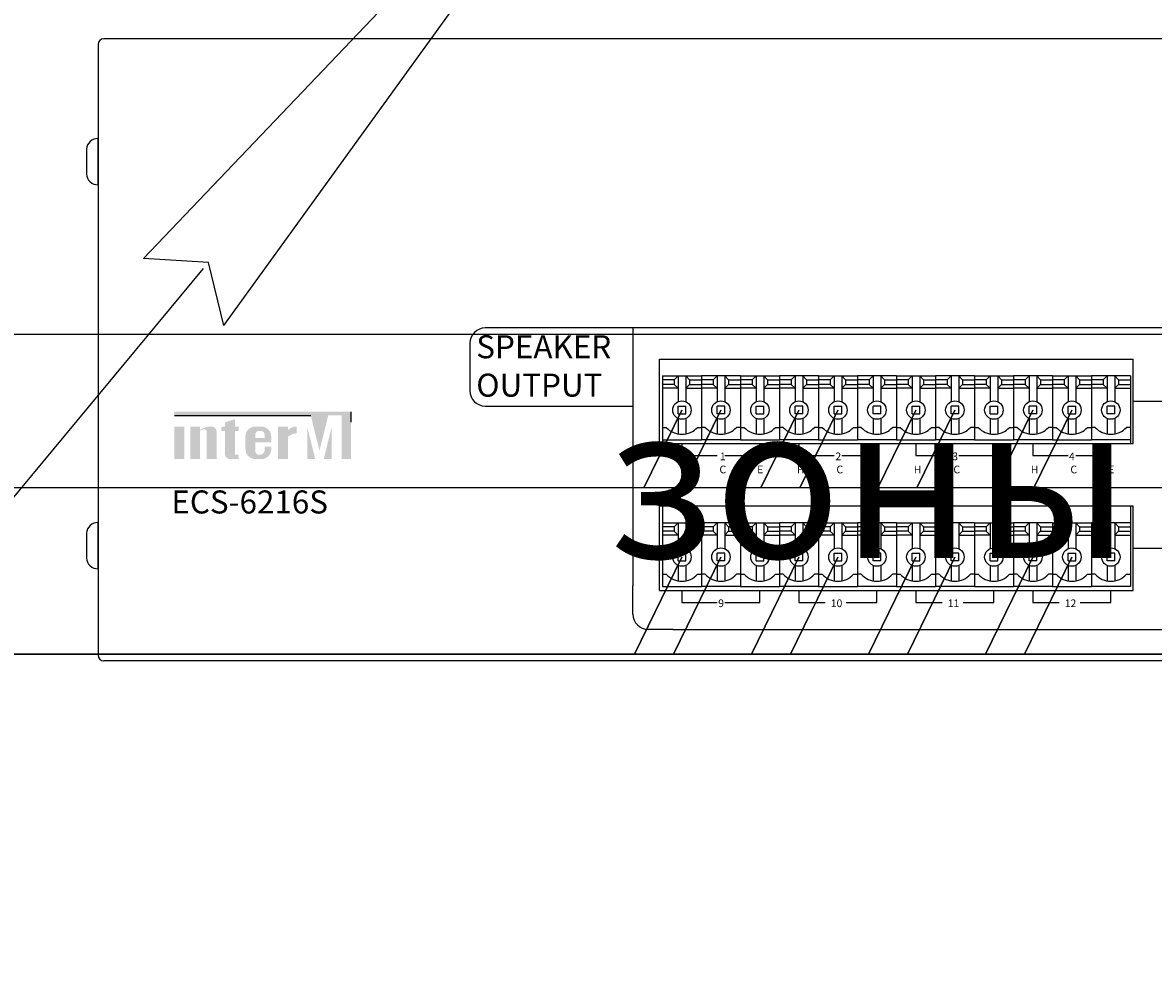
# Model space of a CAD drawing. Units: inches. Extents: x -4690 to 1332, y -274 to 1222.
# Drawn here: x 20 to 93, y 624 to 685 of the extents above; entities that cross this region are included whole.
import ezdxf
from ezdxf import colors
from ezdxf.entities.mleader import LeaderData, LeaderLine
from ezdxf.enums import TextEntityAlignment as Align
from ezdxf.lldxf.tags import DXFTag
from ezdxf.math import Vec2, Vec3

# ---------------------------------------------------------------- set-up
doc = ezdxf.new("R2010")
doc.units = ezdxf.units.IN
doc.header["$MEASUREMENT"] = 0
doc.layers.add('100В Линия', color=7, linetype='100', lineweight=25, true_color=0x58bf1d)
doc.layers.add('drawing', color=250, linetype='Continuous')
doc.layers.add('Управление', color=1, linetype='Управление', lineweight=25)
doc.styles.add('SIMPLEX', font='SIMPLEX.shx', dxfattribs={"oblique": 7})
doc.styles.get("Standard").update_dxf_attribs({"font": 'isocpeui.ttf'})
tags = doc.linetypes.add('100', pattern='A,45,-10,["100В",Standard,S=2.5,R=0,X=-6,Y=-1.25],-6', length=61).pattern_tags.tags
tags[6] = DXFTag(74, 10)
tags = doc.linetypes.add('Управление', pattern='A,45,-6,["Упр-е",Standard,S=2.5,R=0,X=-4,Y=-1.25],-10', length=61).pattern_tags.tags
tags[6] = DXFTag(74, 10)

# ---------------------------------------------------------------- blocks, each defined once
blk = doc.blocks.new('ECS-6216 S REAR')
at = {"layer": 'drawing'}
for color, points in [(1, [(-192.75, 32.43), (-210.05, 32.43), (-210.05, 31.95), (-192.29, 31.95), (-191.15, 27.35), (-190.02, 31.95), (-188.28, 31.95), (-188.28, 26.28), (-187.03, 26.28), (-187.03, 32.43)]), (7, [(-203.45, 26.92, 0.414214), (-202.81, 26.28), (-202.17, 26.28), (-201.67, 26.28), (-201.67, 26.83), (-202.17, 26.83), (-202.17, 29.95), (-201.67, 29.95), (-201.67, 30.5), (-202.17, 30.5), (-202.17, 31.45), (-203.45, 31.06), (-203.45, 30.5), (-203.95, 30.5), (-203.95, 29.95), (-203.45, 29.95)]), (7, [(-208.77, 30.5), (-210.05, 30.5), (-210.05, 26.28), (-208.77, 26.28)]), (7, [(-205.84, 26.28), (-204.56, 26.28), (-204.56, 29.75, 0.433254), (-205.2, 30.5, 0.182614), (-206.71, 30.06), (-206.71, 30.5), (-207.99, 30.5), (-207.99, 26.28), (-206.71, 26.28), (-206.71, 29.97, -0.037678), (-206.24, 30.14, -0.485911), (-205.84, 29.83)]), (7, [(-195.27, 29.17, -0.18891), (-194.13, 29.62), (-194.13, 30.5, 0.18891), (-195.27, 30.05), (-195.27, 30.48), (-195.3, 30.5), (-196.55, 30.5), (-196.55, 26.28), (-195.29, 26.28), (-195.27, 26.29)]), (1, [(-192.75, 30.48), (-192.75, 26.3), (-192.73, 26.28), (-191.71, 26.28)]), (1, [(-190.6, 26.28), (-189.56, 26.28), (-189.56, 30.48)])]:
    blk.add_hatch(color=color, dxfattribs=at).paths.add_polyline_path(points)
h = blk.add_hatch(color=7, dxfattribs=at)
h.paths.add_polyline_path([(-197.44, 29.23, 0.414214), (-198.72, 30.5), (-199.52, 30.5, 0.414214), (-200.8, 29.23), (-200.8, 27.56, 0.414214), (-199.52, 26.28), (-199.52, 26.28), (-198.72, 26.28, 0.414214), (-197.44, 27.56), (-197.44, 27.9), (-198.3, 27.9), (-198.3, 27.47, -0.414214), (-198.93, 26.83), (-198.99, 26.83, -0.414214), (-199.52, 27.36), (-199.52, 28.45), (-197.44, 28.45)])
h.paths.add_polyline_path([(-199.52, 29), (-199.52, 29.42, -0.414214), (-198.99, 29.95), (-198.83, 29.95, -0.414214), (-198.3, 29.42), (-198.3, 29)], flags=16)
at = {"layer": 'drawing', "color": 7}
for p, q in [((-220, 80.25), (-220, 0.75)), ((219.25, 81), (-219.25, 81)), ((-220, 62), (-220, 68)), ((-220, 62), (-220, 68)), ((-221.5, 66.62), (-221.5, 63.38)), ((-221.5, 66.62), (-221.5, 63.38)), ((-146.86, 39.3), (-85.14, 39.3)), ((-146.86, 28.3), (-146.86, 39.3)), ((-85.14, 28.3), (-85.14, 39.3)), ((-146.86, 28.3), (-85.14, 28.3)), ((-146.86, 20.17), (-85.14, 20.17)), ((-146.86, 9.17), (-146.86, 20.17)), ((-85.14, 9.17), (-85.14, 20.17)), ((-220, 12), (-220, 18)), ((-220, 12), (-220, 18)), ((-221.5, 16.62), (-221.5, 13.38)), ((-221.5, 16.62), (-221.5, 13.38)), ((-146.86, 9.17), (-85.14, 9.17)), ((219.25, 0), (-219.25, 0))]:
    blk.add_line(p, q, dxfattribs=at)
at = {"layer": 'drawing', "color": 7, "linetype": 'Continuous'}
for p, q in [((-148.32, 43.35), (-169.55, 43.35)), ((-171.55, 41.35), (-171.55, 35.16)), ((-146.48, 37.1), (-146.48, 28.3)), ((-146.48, 37.1), (-141.4, 37.1)), ((-144.94, 36.6), (-144.44, 37.1)), ((-144.44, 37.1), (-144.44, 33.74)), ((-143.44, 37.1), (-142.94, 36.6)), ((-143.44, 37.1), (-143.44, 33.74)), ((-141.4, 37.1), (-141.4, 28.8)), ((-136.32, 37.1), (-141.4, 37.1)), ((-141.4, 37.1), (-141.4, 28.8)), ((-139.36, 37.1), (-139.86, 36.6)), ((-139.36, 37.1), (-139.36, 33.74)), ((-137.86, 36.6), (-138.36, 37.1)), ((-138.36, 37.1), (-138.36, 33.74)), ((-136.32, 37.1), (-131.24, 37.1)), ((-136.32, 37.1), (-136.32, 28.8)), ((-136.32, 37.1), (-136.32, 28.8)), ((-134.78, 36.6), (-134.28, 37.1)), ((-134.28, 37.1), (-134.28, 33.74)), ((-133.28, 37.1), (-132.78, 36.6)), ((-133.28, 37.1), (-133.28, 33.74)), ((-131.24, 37.1), (-131.24, 28.8)), ((-126.16, 37.1), (-131.24, 37.1)), ((-131.24, 37.1), (-131.24, 28.8)), ((-129.2, 37.1), (-129.7, 36.6)), ((-129.2, 37.1), (-129.2, 33.74)), ((-127.7, 36.6), (-128.2, 37.1)), ((-128.2, 37.1), (-128.2, 33.74)), ((-126.16, 37.1), (-126.16, 28.8)), ((-126.16, 37.1), (-126.16, 28.8)), ((-126.16, 37.1), (-121.08, 37.1)), ((-124.62, 36.6), (-124.12, 37.1)), ((-124.12, 37.1), (-124.12, 33.74)), ((-123.12, 37.1), (-122.62, 36.6)), ((-123.12, 37.1), (-123.12, 33.74)), ((-116, 37.1), (-121.08, 37.1)), ((-121.08, 37.1), (-121.08, 28.8)), ((-121.08, 37.1), (-121.08, 28.8)), ((-119.04, 37.1), (-119.54, 36.6)), ((-119.04, 37.1), (-119.04, 33.74)), ((-117.54, 36.6), (-118.04, 37.1)), ((-118.04, 37.1), (-118.04, 33.74)), ((-116, 37.1), (-116, 28.8)), ((-116, 37.1), (-116, 28.8)), ((-116, 37.1), (-110.92, 37.1)), ((-114.46, 36.6), (-113.96, 37.1)), ((-113.96, 37.1), (-113.96, 33.74)), ((-112.96, 37.1), (-112.46, 36.6)), ((-112.96, 37.1), (-112.96, 33.74)), ((-110.92, 37.1), (-110.92, 28.8)), ((-105.84, 37.1), (-110.92, 37.1)), ((-110.92, 37.1), (-110.92, 28.8)), ((-108.88, 37.1), (-109.38, 36.6)), ((-108.88, 37.1), (-108.88, 33.74)), ((-107.38, 36.6), (-107.88, 37.1)), ((-107.88, 37.1), (-107.88, 33.74)), ((-105.84, 37.1), (-105.84, 28.8)), ((-105.84, 37.1), (-105.84, 28.8)), ((-105.84, 37.1), (-105.84, 28.8)), ((-105.84, 37.1), (-105.84, 28.8)), ((-105.84, 37.1), (-100.76, 37.1)), ((-104.3, 36.6), (-103.8, 37.1)), ((-103.8, 37.1), (-103.8, 33.74)), ((-102.8, 37.1), (-102.3, 36.6)), ((-102.8, 37.1), (-102.8, 33.74)), ((-95.68, 37.1), (-100.76, 37.1)), ((-100.76, 37.1), (-100.76, 28.8)), ((-100.76, 37.1), (-100.76, 28.8)), ((-98.72, 37.1), (-99.22, 36.6)), ((-98.72, 37.1), (-98.72, 33.74)), ((-97.22, 36.6), (-97.72, 37.1)), ((-97.72, 37.1), (-97.72, 33.74)), ((-95.68, 37.1), (-95.68, 28.8)), ((-95.68, 37.1), (-95.68, 28.8)), ((-95.68, 37.1), (-95.68, 28.8)), ((-95.68, 37.1), (-95.68, 28.8)), ((-95.68, 37.1), (-95.68, 28.8)), ((-95.68, 37.1), (-90.6, 37.1)), ((-94.14, 36.6), (-93.64, 37.1)), ((-93.64, 37.1), (-93.64, 33.74)), ((-92.64, 37.1), (-92.14, 36.6)), ((-92.64, 37.1), (-92.64, 33.74)), ((-85.52, 37.1), (-90.6, 37.1)), ((-90.6, 37.1), (-90.6, 28.8)), ((-90.6, 37.1), (-90.6, 28.8)), ((-88.56, 37.1), (-89.06, 36.6)), ((-88.56, 37.1), (-88.56, 33.74)), ((-87.06, 36.6), (-87.56, 37.1)), ((-87.56, 37.1), (-87.56, 33.74)), ((-85.52, 37.1), (-85.52, 28.8)), ((-85.52, 37.1), (-85.52, 28.3)), ((-144.94, 36.6), (-146.48, 36.6)), ((-144.94, 36), (-146.48, 36)), ((-144.44, 35.5), (-146.48, 35.5)), ((-144.94, 36.6), (-144.94, 36)), ((-144.94, 36), (-144.44, 35.5)), ((-142.94, 36), (-143.44, 35.5)), ((-143.44, 35.5), (-141.4, 35.5)), ((-142.94, 36.6), (-142.94, 36)), ((-142.94, 36.6), (-141.4, 36.6)), ((-142.94, 36), (-141.4, 36)), ((-139.86, 36.6), (-141.4, 36.6)), ((-139.86, 36), (-141.4, 36)), ((-139.36, 35.5), (-141.4, 35.5)), ((-139.86, 36.6), (-139.86, 36)), ((-139.86, 36), (-139.36, 35.5)), ((-137.86, 36), (-138.36, 35.5)), ((-138.36, 35.5), (-136.32, 35.5)), ((-137.86, 36.6), (-137.86, 36)), ((-137.86, 36.6), (-136.32, 36.6)), ((-137.86, 36), (-136.32, 36)), ((-134.78, 36.6), (-136.32, 36.6)), ((-134.78, 36), (-136.32, 36)), ((-134.28, 35.5), (-136.32, 35.5)), ((-134.78, 36.6), (-134.78, 36)), ((-134.78, 36), (-134.28, 35.5)), ((-132.78, 36), (-133.28, 35.5)), ((-133.28, 35.5), (-131.24, 35.5)), ((-132.78, 36.6), (-132.78, 36)), ((-132.78, 36.6), (-131.24, 36.6)), ((-132.78, 36), (-131.24, 36)), ((-129.7, 36.6), (-131.24, 36.6)), ((-129.7, 36), (-131.24, 36)), ((-129.2, 35.5), (-131.24, 35.5)), ((-129.7, 36.6), (-129.7, 36)), ((-129.7, 36), (-129.2, 35.5)), ((-127.7, 36), (-128.2, 35.5)), ((-128.2, 35.5), (-126.16, 35.5)), ((-127.7, 36.6), (-127.7, 36)), ((-127.7, 36.6), (-126.16, 36.6)), ((-127.7, 36), (-126.16, 36)), ((-124.62, 36.6), (-126.16, 36.6)), ((-124.62, 36), (-126.16, 36)), ((-124.12, 35.5), (-126.16, 35.5)), ((-124.62, 36.6), (-124.62, 36)), ((-124.62, 36), (-124.12, 35.5)), ((-122.62, 36), (-123.12, 35.5)), ((-123.12, 35.5), (-121.08, 35.5)), ((-122.62, 36.6), (-122.62, 36)), ((-122.62, 36.6), (-121.08, 36.6)), ((-122.62, 36), (-121.08, 36)), ((-119.54, 36.6), (-121.08, 36.6)), ((-119.54, 36), (-121.08, 36)), ((-119.04, 35.5), (-121.08, 35.5)), ((-119.54, 36.6), (-119.54, 36)), ((-119.54, 36), (-119.04, 35.5)), ((-117.54, 36), (-118.04, 35.5)), ((-118.04, 35.5), (-116, 35.5)), ((-117.54, 36.6), (-117.54, 36)), ((-117.54, 36.6), (-116, 36.6)), ((-117.54, 36), (-116, 36)), ((-114.46, 36.6), (-116, 36.6)), ((-114.46, 36), (-116, 36)), ((-113.96, 35.5), (-116, 35.5)), ((-114.46, 36.6), (-114.46, 36)), ((-114.46, 36), (-113.96, 35.5)), ((-112.46, 36), (-112.96, 35.5)), ((-112.96, 35.5), (-110.92, 35.5)), ((-112.46, 36.6), (-112.46, 36)), ((-112.46, 36.6), (-110.92, 36.6)), ((-112.46, 36), (-110.92, 36)), ((-109.38, 36.6), (-110.92, 36.6)), ((-109.38, 36), (-110.92, 36)), ((-108.88, 35.5), (-110.92, 35.5)), ((-109.38, 36.6), (-109.38, 36)), ((-109.38, 36), (-108.88, 35.5)), ((-107.38, 36), (-107.88, 35.5)), ((-107.88, 35.5), (-105.84, 35.5)), ((-107.38, 36.6), (-107.38, 36)), ((-107.38, 36.6), (-105.84, 36.6)), ((-107.38, 36), (-105.84, 36)), ((-104.3, 36.6), (-105.84, 36.6)), ((-104.3, 36), (-105.84, 36)), ((-103.8, 35.5), (-105.84, 35.5)), ((-104.3, 36.6), (-104.3, 36)), ((-104.3, 36), (-103.8, 35.5)), ((-102.3, 36), (-102.8, 35.5)), ((-102.8, 35.5), (-100.76, 35.5)), ((-102.3, 36.6), (-102.3, 36)), ((-102.3, 36.6), (-100.76, 36.6)), ((-102.3, 36), (-100.76, 36)), ((-99.22, 36.6), (-100.76, 36.6)), ((-99.22, 36), (-100.76, 36)), ((-98.72, 35.5), (-100.76, 35.5)), ((-99.22, 36.6), (-99.22, 36)), ((-99.22, 36), (-98.72, 35.5)), ((-97.22, 36), (-97.72, 35.5)), ((-97.72, 35.5), (-95.68, 35.5)), ((-97.22, 36.6), (-97.22, 36)), ((-97.22, 36.6), (-95.68, 36.6)), ((-97.22, 36), (-95.68, 36)), ((-94.14, 36.6), (-95.68, 36.6)), ((-94.14, 36), (-95.68, 36)), ((-93.64, 35.5), (-95.68, 35.5)), ((-94.14, 36.6), (-94.14, 36)), ((-94.14, 36), (-93.64, 35.5)), ((-92.14, 36), (-92.64, 35.5)), ((-92.64, 35.5), (-90.6, 35.5)), ((-92.14, 36.6), (-92.14, 36)), ((-92.14, 36.6), (-90.6, 36.6)), ((-92.14, 36), (-90.6, 36)), ((-89.06, 36.6), (-90.6, 36.6)), ((-89.06, 36), (-90.6, 36)), ((-88.56, 35.5), (-90.6, 35.5)), ((-89.06, 36.6), (-89.06, 36)), ((-89.06, 36), (-88.56, 35.5)), ((-87.06, 36), (-87.56, 35.5)), ((-87.56, 35.5), (-85.52, 35.5)), ((-87.06, 36.6), (-87.06, 36)), ((-87.06, 36.6), (-85.52, 36.6)), ((-87.06, 36), (-85.52, 36)), ((-169.55, 33.16), (-150.32, 33.16)), ((-144.44, 33.15), (-143.44, 33.15)), ((-144.44, 32.15), (-144.44, 33.15)), ((-143.44, 32.15), (-143.44, 33.15)), ((-138.36, 33.15), (-139.36, 33.15)), ((-139.36, 32.15), (-139.36, 33.15)), ((-138.36, 32.15), (-138.36, 33.15)), ((-134.28, 33.15), (-133.28, 33.15)), ((-134.28, 32.15), (-134.28, 33.15)), ((-133.28, 32.15), (-133.28, 33.15)), ((-128.2, 33.15), (-129.2, 33.15)), ((-129.2, 32.15), (-129.2, 33.15)), ((-128.2, 32.15), (-128.2, 33.15)), ((-124.12, 33.15), (-123.12, 33.15)), ((-124.12, 32.15), (-124.12, 33.15)), ((-123.12, 32.15), (-123.12, 33.15)), ((-118.04, 33.15), (-119.04, 33.15)), ((-119.04, 32.15), (-119.04, 33.15)), ((-118.04, 32.15), (-118.04, 33.15)), ((-113.96, 33.15), (-112.96, 33.15)), ((-113.96, 32.15), (-113.96, 33.15)), ((-112.96, 32.15), (-112.96, 33.15)), ((-107.88, 33.15), (-108.88, 33.15)), ((-108.88, 32.15), (-108.88, 33.15)), ((-107.88, 32.15), (-107.88, 33.15)), ((-103.8, 33.15), (-102.8, 33.15)), ((-103.8, 32.15), (-103.8, 33.15)), ((-102.8, 32.15), (-102.8, 33.15)), ((-97.72, 33.15), (-98.72, 33.15)), ((-98.72, 32.15), (-98.72, 33.15)), ((-97.72, 32.15), (-97.72, 33.15)), ((-93.64, 33.15), (-92.64, 33.15)), ((-93.64, 32.15), (-93.64, 33.15)), ((-92.64, 32.15), (-92.64, 33.15)), ((-87.56, 33.15), (-88.56, 33.15)), ((-88.56, 32.15), (-88.56, 33.15)), ((-87.56, 32.15), (-87.56, 33.15)), ((-144.44, 32.15), (-143.44, 32.15)), ((-144.44, 31.56), (-144.44, 29.55)), ((-143.44, 31.56), (-143.44, 29.55)), ((-138.36, 32.15), (-139.36, 32.15)), ((-139.36, 31.56), (-139.36, 29.55)), ((-138.36, 31.56), (-138.36, 29.55)), ((-134.28, 32.15), (-133.28, 32.15)), ((-134.28, 31.56), (-134.28, 29.55)), ((-133.28, 31.56), (-133.28, 29.55)), ((-128.2, 32.15), (-129.2, 32.15)), ((-129.2, 31.56), (-129.2, 29.55)), ((-128.2, 31.56), (-128.2, 29.55)), ((-124.12, 32.15), (-123.12, 32.15)), ((-124.12, 31.56), (-124.12, 29.55)), ((-123.12, 31.56), (-123.12, 29.55)), ((-118.04, 32.15), (-119.04, 32.15)), ((-119.04, 31.56), (-119.04, 29.55)), ((-118.04, 31.56), (-118.04, 29.55)), ((-113.96, 32.15), (-112.96, 32.15)), ((-113.96, 31.56), (-113.96, 29.55)), ((-112.96, 31.56), (-112.96, 29.55)), ((-107.88, 32.15), (-108.88, 32.15)), ((-108.88, 31.56), (-108.88, 29.55)), ((-107.88, 31.56), (-107.88, 29.55)), ((-103.8, 32.15), (-102.8, 32.15)), ((-103.8, 31.56), (-103.8, 29.55)), ((-102.8, 31.56), (-102.8, 29.55)), ((-97.72, 32.15), (-98.72, 32.15)), ((-98.72, 31.56), (-98.72, 29.55)), ((-97.72, 31.56), (-97.72, 29.55)), ((-93.64, 32.15), (-92.64, 32.15)), ((-93.64, 31.56), (-93.64, 29.55)), ((-92.64, 31.56), (-92.64, 29.55)), ((-87.56, 32.15), (-88.56, 32.15)), ((-88.56, 31.56), (-88.56, 29.55)), ((-87.56, 31.56), (-87.56, 29.55)), ((-146.48, 30.4), (-145.98, 30.4)), ((-141.9, 30.4), (-141.4, 30.4)), ((-140.9, 30.4), (-141.4, 30.4)), ((-136.32, 30.4), (-136.82, 30.4)), ((-136.32, 30.4), (-135.82, 30.4)), ((-136.32, 30.4), (-135.82, 30.4)), ((-131.74, 30.4), (-131.24, 30.4)), ((-130.74, 30.4), (-131.24, 30.4)), ((-126.16, 30.4), (-126.66, 30.4)), ((-126.16, 30.4), (-125.66, 30.4)), ((-121.58, 30.4), (-121.08, 30.4)), ((-120.58, 30.4), (-121.08, 30.4)), ((-116, 30.4), (-116.5, 30.4)), ((-116, 30.4), (-115.5, 30.4)), ((-111.42, 30.4), (-110.92, 30.4)), ((-110.42, 30.4), (-110.92, 30.4)), ((-105.84, 30.4), (-106.34, 30.4)), ((-105.84, 30.4), (-105.34, 30.4)), ((-101.26, 30.4), (-100.76, 30.4)), ((-100.26, 30.4), (-100.76, 30.4)), ((-95.68, 30.4), (-96.18, 30.4)), ((-95.68, 30.4), (-96.18, 30.4)), ((-95.68, 30.4), (-95.18, 30.4)), ((-91.1, 30.4), (-90.6, 30.4)), ((-90.1, 30.4), (-90.6, 30.4)), ((-85.52, 30.4), (-86.02, 30.4)), ((-146.48, 28.8), (-141.4, 28.8)), ((-143.94, 28.3), (-143.94, 26.74)), ((-136.32, 28.8), (-141.4, 28.8)), ((-136.32, 28.8), (-131.24, 28.8)), ((-133.78, 26.74), (-133.78, 28.3)), ((-126.16, 28.8), (-131.24, 28.8)), ((-128.7, 28.3), (-128.7, 26.74)), ((-126.16, 28.8), (-121.08, 28.8)), ((-116, 28.8), (-121.08, 28.8)), ((-116, 28.8), (-110.92, 28.8)), ((-105.84, 28.8), (-110.92, 28.8)), ((-105.84, 28.8), (-100.76, 28.8)), ((-95.68, 28.8), (-100.76, 28.8)), ((-95.68, 28.8), (-90.6, 28.8)), ((-85.52, 28.8), (-90.6, 28.8)), ((-143.94, 26.74), (-139.36, 26.74)), ((-138.36, 26.74), (-133.78, 26.74)), ((-146.48, 20.17), (-146.48, 9.67)), ((-85.52, 20.17), (-85.52, 9.67)), ((-146.48, 17.97), (-141.4, 17.97)), ((-144.94, 17.47), (-144.44, 17.97)), ((-144.44, 17.97), (-144.44, 14.61)), ((-143.44, 17.97), (-142.94, 17.47)), ((-143.44, 17.97), (-143.44, 14.61)), ((-141.4, 17.97), (-141.4, 9.67)), ((-136.32, 17.97), (-141.4, 17.97)), ((-141.4, 17.97), (-141.4, 9.67)), ((-139.36, 17.97), (-139.86, 17.47)), ((-139.36, 17.97), (-139.36, 14.61)), ((-137.86, 17.47), (-138.36, 17.97)), ((-138.36, 17.97), (-138.36, 14.61)), ((-136.32, 17.97), (-131.24, 17.97)), ((-136.32, 17.97), (-136.32, 9.67)), ((-136.32, 17.97), (-136.32, 9.67)), ((-134.78, 17.47), (-134.28, 17.97)), ((-134.28, 17.97), (-134.28, 14.61)), ((-133.28, 17.97), (-132.78, 17.47)), ((-133.28, 17.97), (-133.28, 14.61)), ((-131.24, 17.97), (-131.24, 9.67)), ((-126.16, 17.97), (-131.24, 17.97)), ((-131.24, 17.97), (-131.24, 9.67)), ((-129.2, 17.97), (-129.7, 17.47)), ((-129.2, 17.97), (-129.2, 14.61)), ((-127.7, 17.47), (-128.2, 17.97)), ((-128.2, 17.97), (-128.2, 14.61)), ((-126.16, 17.97), (-126.16, 9.67)), ((-126.16, 17.97), (-126.16, 9.67)), ((-126.16, 17.97), (-121.08, 17.97)), ((-124.62, 17.47), (-124.12, 17.97)), ((-124.12, 17.97), (-124.12, 14.61)), ((-123.12, 17.97), (-122.62, 17.47)), ((-123.12, 17.97), (-123.12, 14.61)), ((-116, 17.97), (-121.08, 17.97)), ((-121.08, 17.97), (-121.08, 9.67)), ((-121.08, 17.97), (-121.08, 9.67)), ((-119.04, 17.97), (-119.54, 17.47)), ((-119.04, 17.97), (-119.04, 14.61)), ((-117.54, 17.47), (-118.04, 17.97)), ((-118.04, 17.97), (-118.04, 14.61)), ((-116, 17.97), (-116, 9.67)), ((-116, 17.97), (-116, 9.67)), ((-116, 17.97), (-110.92, 17.97)), ((-114.46, 17.47), (-113.96, 17.97)), ((-113.96, 17.97), (-113.96, 14.61)), ((-112.96, 17.97), (-112.46, 17.47)), ((-112.96, 17.97), (-112.96, 14.61)), ((-110.92, 17.97), (-110.92, 9.67)), ((-105.84, 17.97), (-110.92, 17.97)), ((-110.92, 17.97), (-110.92, 9.67)), ((-108.88, 17.97), (-109.38, 17.47)), ((-108.88, 17.97), (-108.88, 14.61)), ((-107.38, 17.47), (-107.88, 17.97)), ((-107.88, 17.97), (-107.88, 14.61)), ((-105.84, 17.97), (-105.84, 9.67)), ((-105.84, 17.97), (-105.84, 9.67)), ((-105.84, 17.97), (-105.84, 9.67)), ((-105.84, 17.97), (-105.84, 9.67)), ((-105.84, 17.97), (-100.76, 17.97)), ((-104.3, 17.47), (-103.8, 17.97)), ((-103.8, 17.97), (-103.8, 14.61)), ((-102.8, 17.97), (-102.3, 17.47)), ((-102.8, 17.97), (-102.8, 14.61)), ((-95.68, 17.97), (-100.76, 17.97)), ((-100.76, 17.97), (-100.76, 9.67)), ((-100.76, 17.97), (-100.76, 9.67)), ((-98.72, 17.97), (-99.22, 17.47)), ((-98.72, 17.97), (-98.72, 14.61)), ((-97.22, 17.47), (-97.72, 17.97)), ((-97.72, 17.97), (-97.72, 14.61)), ((-95.68, 17.97), (-95.68, 9.67)), ((-95.68, 17.97), (-95.68, 9.67)), ((-95.68, 17.97), (-95.68, 9.67)), ((-95.68, 17.97), (-95.68, 9.67)), ((-95.68, 17.97), (-90.6, 17.97)), ((-94.14, 17.47), (-93.64, 17.97)), ((-93.64, 17.97), (-93.64, 14.61)), ((-92.64, 17.97), (-92.14, 17.47)), ((-92.64, 17.97), (-92.64, 14.61)), ((-85.52, 17.97), (-90.6, 17.97)), ((-90.6, 17.97), (-90.6, 9.67)), ((-90.6, 17.97), (-90.6, 9.67)), ((-88.56, 17.97), (-89.06, 17.47)), ((-88.56, 17.97), (-88.56, 14.61)), ((-87.06, 17.47), (-87.56, 17.97)), ((-87.56, 17.97), (-87.56, 14.61)), ((-144.94, 17.47), (-146.48, 17.47)), ((-144.94, 16.87), (-146.48, 16.87)), ((-144.44, 16.37), (-146.48, 16.37)), ((-144.94, 17.47), (-144.94, 16.87)), ((-144.94, 16.87), (-144.44, 16.37)), ((-142.94, 16.87), (-143.44, 16.37)), ((-143.44, 16.37), (-141.4, 16.37)), ((-142.94, 17.47), (-142.94, 16.87)), ((-142.94, 17.47), (-141.4, 17.47)), ((-142.94, 16.87), (-141.4, 16.87)), ((-139.86, 17.47), (-141.4, 17.47)), ((-139.86, 16.87), (-141.4, 16.87)), ((-139.36, 16.37), (-141.4, 16.37)), ((-139.86, 17.47), (-139.86, 16.87)), ((-139.86, 16.87), (-139.36, 16.37)), ((-137.86, 16.87), (-138.36, 16.37)), ((-138.36, 16.37), (-136.32, 16.37)), ((-137.86, 17.47), (-137.86, 16.87)), ((-137.86, 17.47), (-136.32, 17.47)), ((-137.86, 16.87), (-136.32, 16.87)), ((-134.78, 17.47), (-136.32, 17.47)), ((-134.78, 16.87), (-136.32, 16.87)), ((-134.28, 16.37), (-136.32, 16.37)), ((-134.78, 17.47), (-134.78, 16.87)), ((-134.78, 16.87), (-134.28, 16.37)), ((-132.78, 16.87), (-133.28, 16.37)), ((-133.28, 16.37), (-131.24, 16.37)), ((-132.78, 17.47), (-132.78, 16.87)), ((-132.78, 17.47), (-131.24, 17.47)), ((-132.78, 16.87), (-131.24, 16.87)), ((-129.7, 17.47), (-131.24, 17.47)), ((-129.7, 16.87), (-131.24, 16.87)), ((-129.2, 16.37), (-131.24, 16.37)), ((-129.7, 17.47), (-129.7, 16.87)), ((-129.7, 16.87), (-129.2, 16.37)), ((-127.7, 16.87), (-128.2, 16.37)), ((-128.2, 16.37), (-126.16, 16.37)), ((-127.7, 17.47), (-127.7, 16.87)), ((-127.7, 17.47), (-126.16, 17.47)), ((-127.7, 16.87), (-126.16, 16.87)), ((-124.62, 17.47), (-126.16, 17.47)), ((-124.62, 16.87), (-126.16, 16.87)), ((-124.12, 16.37), (-126.16, 16.37)), ((-124.62, 17.47), (-124.62, 16.87)), ((-124.62, 16.87), (-124.12, 16.37)), ((-122.62, 16.87), (-123.12, 16.37)), ((-123.12, 16.37), (-121.08, 16.37)), ((-122.62, 17.47), (-122.62, 16.87)), ((-122.62, 17.47), (-121.08, 17.47)), ((-122.62, 16.87), (-121.08, 16.87)), ((-119.54, 17.47), (-121.08, 17.47)), ((-119.54, 16.87), (-121.08, 16.87)), ((-119.04, 16.37), (-121.08, 16.37)), ((-119.54, 17.47), (-119.54, 16.87)), ((-119.54, 16.87), (-119.04, 16.37)), ((-117.54, 16.87), (-118.04, 16.37)), ((-118.04, 16.37), (-116, 16.37)), ((-117.54, 17.47), (-117.54, 16.87)), ((-117.54, 17.47), (-116, 17.47)), ((-117.54, 16.87), (-116, 16.87)), ((-114.46, 17.47), (-116, 17.47)), ((-114.46, 16.87), (-116, 16.87)), ((-113.96, 16.37), (-116, 16.37)), ((-114.46, 17.47), (-114.46, 16.87)), ((-114.46, 16.87), (-113.96, 16.37)), ((-112.46, 16.87), (-112.96, 16.37)), ((-112.96, 16.37), (-110.92, 16.37)), ((-112.46, 17.47), (-112.46, 16.87)), ((-112.46, 17.47), (-110.92, 17.47)), ((-112.46, 16.87), (-110.92, 16.87)), ((-109.38, 17.47), (-110.92, 17.47)), ((-109.38, 16.87), (-110.92, 16.87)), ((-108.88, 16.37), (-110.92, 16.37)), ((-109.38, 17.47), (-109.38, 16.87)), ((-109.38, 16.87), (-108.88, 16.37)), ((-107.38, 16.87), (-107.88, 16.37)), ((-107.88, 16.37), (-105.84, 16.37)), ((-107.38, 17.47), (-107.38, 16.87)), ((-107.38, 17.47), (-105.84, 17.47)), ((-107.38, 16.87), (-105.84, 16.87)), ((-104.3, 17.47), (-105.84, 17.47)), ((-104.3, 16.87), (-105.84, 16.87)), ((-103.8, 16.37), (-105.84, 16.37)), ((-104.3, 17.47), (-104.3, 16.87)), ((-104.3, 16.87), (-103.8, 16.37)), ((-102.3, 16.87), (-102.8, 16.37)), ((-102.8, 16.37), (-100.76, 16.37)), ((-102.3, 17.47), (-102.3, 16.87)), ((-102.3, 17.47), (-100.76, 17.47)), ((-102.3, 16.87), (-100.76, 16.87)), ((-99.22, 17.47), (-100.76, 17.47)), ((-99.22, 16.87), (-100.76, 16.87)), ((-98.72, 16.37), (-100.76, 16.37)), ((-99.22, 17.47), (-99.22, 16.87)), ((-99.22, 16.87), (-98.72, 16.37)), ((-97.22, 16.87), (-97.72, 16.37)), ((-97.72, 16.37), (-95.68, 16.37)), ((-97.22, 17.47), (-97.22, 16.87)), ((-97.22, 17.47), (-95.68, 17.47)), ((-97.22, 16.87), (-95.68, 16.87)), ((-94.14, 17.47), (-95.68, 17.47)), ((-94.14, 16.87), (-95.68, 16.87)), ((-93.64, 16.37), (-95.68, 16.37)), ((-94.14, 17.47), (-94.14, 16.87)), ((-94.14, 16.87), (-93.64, 16.37)), ((-92.14, 16.87), (-92.64, 16.37)), ((-92.64, 16.37), (-90.6, 16.37)), ((-92.14, 17.47), (-92.14, 16.87)), ((-92.14, 17.47), (-90.6, 17.47)), ((-92.14, 16.87), (-90.6, 16.87)), ((-89.06, 17.47), (-90.6, 17.47)), ((-89.06, 16.87), (-90.6, 16.87)), ((-88.56, 16.37), (-90.6, 16.37)), ((-89.06, 17.47), (-89.06, 16.87)), ((-89.06, 16.87), (-88.56, 16.37)), ((-87.06, 16.87), (-87.56, 16.37)), ((-87.56, 16.37), (-85.52, 16.37)), ((-87.06, 17.47), (-87.06, 16.87)), ((-87.06, 17.47), (-85.52, 17.47)), ((-87.06, 16.87), (-85.52, 16.87)), ((-144.44, 14.02), (-143.44, 14.02)), ((-144.44, 13.02), (-144.44, 14.02)), ((-143.44, 13.02), (-143.44, 14.02)), ((-138.36, 14.02), (-139.36, 14.02)), ((-139.36, 13.02), (-139.36, 14.02)), ((-138.36, 13.02), (-138.36, 14.02)), ((-134.28, 14.02), (-133.28, 14.02)), ((-134.28, 13.02), (-134.28, 14.02)), ((-133.28, 13.02), (-133.28, 14.02)), ((-128.2, 14.02), (-129.2, 14.02)), ((-129.2, 13.02), (-129.2, 14.02)), ((-128.2, 13.02), (-128.2, 14.02)), ((-124.12, 14.02), (-123.12, 14.02)), ((-124.12, 13.02), (-124.12, 14.02)), ((-123.12, 13.02), (-123.12, 14.02)), ((-118.04, 14.02), (-119.04, 14.02)), ((-119.04, 13.02), (-119.04, 14.02)), ((-118.04, 13.02), (-118.04, 14.02)), ((-113.96, 14.02), (-112.96, 14.02)), ((-113.96, 13.02), (-113.96, 14.02)), ((-112.96, 13.02), (-112.96, 14.02)), ((-107.88, 14.02), (-108.88, 14.02)), ((-108.88, 13.02), (-108.88, 14.02)), ((-107.88, 13.02), (-107.88, 14.02)), ((-103.8, 14.02), (-102.8, 14.02)), ((-103.8, 13.02), (-103.8, 14.02)), ((-102.8, 13.02), (-102.8, 14.02)), ((-97.72, 14.02), (-98.72, 14.02)), ((-98.72, 13.02), (-98.72, 14.02)), ((-97.72, 13.02), (-97.72, 14.02)), ((-93.64, 14.02), (-92.64, 14.02)), ((-93.64, 13.02), (-93.64, 14.02)), ((-92.64, 13.02), (-92.64, 14.02)), ((-87.56, 14.02), (-88.56, 14.02)), ((-88.56, 13.02), (-88.56, 14.02)), ((-87.56, 13.02), (-87.56, 14.02)), ((-144.44, 13.02), (-143.44, 13.02)), ((-144.44, 12.42), (-144.44, 10.41)), ((-143.44, 12.42), (-143.44, 10.41)), ((-138.36, 13.02), (-139.36, 13.02)), ((-139.36, 12.42), (-139.36, 10.41)), ((-138.36, 12.42), (-138.36, 10.41)), ((-134.28, 13.02), (-133.28, 13.02)), ((-134.28, 12.42), (-134.28, 10.41)), ((-133.28, 12.42), (-133.28, 10.41)), ((-128.2, 13.02), (-129.2, 13.02)), ((-129.2, 12.42), (-129.2, 10.41)), ((-128.2, 12.42), (-128.2, 10.41)), ((-124.12, 13.02), (-123.12, 13.02)), ((-124.12, 12.42), (-124.12, 10.41)), ((-123.12, 12.42), (-123.12, 10.41)), ((-118.04, 13.02), (-119.04, 13.02)), ((-119.04, 12.42), (-119.04, 10.41)), ((-118.04, 12.42), (-118.04, 10.41)), ((-113.96, 13.02), (-112.96, 13.02)), ((-113.96, 12.42), (-113.96, 10.41)), ((-112.96, 12.42), (-112.96, 10.41)), ((-107.88, 13.02), (-108.88, 13.02)), ((-108.88, 12.42), (-108.88, 10.41)), ((-107.88, 12.42), (-107.88, 10.41)), ((-103.8, 13.02), (-102.8, 13.02)), ((-103.8, 12.42), (-103.8, 10.41)), ((-102.8, 12.42), (-102.8, 10.41)), ((-97.72, 13.02), (-98.72, 13.02)), ((-98.72, 12.42), (-98.72, 10.41)), ((-97.72, 12.42), (-97.72, 10.41)), ((-93.64, 13.02), (-92.64, 13.02)), ((-93.64, 12.42), (-93.64, 10.41)), ((-92.64, 12.42), (-92.64, 10.41)), ((-87.56, 13.02), (-88.56, 13.02)), ((-88.56, 12.42), (-88.56, 10.41)), ((-87.56, 12.42), (-87.56, 10.41)), ((-146.48, 11.27), (-145.98, 11.27)), ((-141.9, 11.27), (-141.4, 11.27)), ((-140.9, 11.27), (-141.4, 11.27)), ((-136.32, 11.27), (-136.82, 11.27)), ((-136.32, 11.27), (-135.82, 11.27)), ((-136.32, 11.27), (-135.82, 11.27)), ((-131.74, 11.27), (-131.24, 11.27)), ((-130.74, 11.27), (-131.24, 11.27)), ((-126.16, 11.27), (-126.66, 11.27)), ((-126.16, 11.27), (-125.66, 11.27)), ((-121.58, 11.27), (-121.08, 11.27)), ((-120.58, 11.27), (-121.08, 11.27)), ((-116, 11.27), (-116.5, 11.27)), ((-116, 11.27), (-115.5, 11.27)), ((-111.42, 11.27), (-110.92, 11.27)), ((-110.42, 11.27), (-110.92, 11.27)), ((-105.84, 11.27), (-106.34, 11.27)), ((-105.84, 11.27), (-105.34, 11.27)), ((-101.26, 11.27), (-100.76, 11.27)), ((-100.26, 11.27), (-100.76, 11.27)), ((-95.68, 11.27), (-96.18, 11.27)), ((-95.68, 11.27), (-96.18, 11.27)), ((-95.68, 11.27), (-95.18, 11.27)), ((-91.1, 11.27), (-90.6, 11.27)), ((-90.1, 11.27), (-90.6, 11.27)), ((-86.02, 11.27), (-85.52, 11.27)), ((-150.32, 6.09), (-150.32, 9.75)), ((-146.48, 9.67), (-141.4, 9.67)), ((-143.94, 9.17), (-143.94, 7.61)), ((-136.32, 9.67), (-141.4, 9.67)), ((-136.32, 9.67), (-131.24, 9.67)), ((-133.78, 7.61), (-133.78, 9.17)), ((-126.16, 9.67), (-131.24, 9.67)), ((-128.7, 9.17), (-128.7, 7.61)), ((-126.16, 9.67), (-121.08, 9.67)), ((-116, 9.67), (-121.08, 9.67)), ((-116, 9.67), (-110.92, 9.67)), ((-105.84, 9.67), (-110.92, 9.67)), ((-105.84, 9.67), (-100.76, 9.67)), ((-95.68, 9.67), (-100.76, 9.67)), ((-95.68, 9.67), (-90.6, 9.67)), ((-85.52, 9.67), (-90.6, 9.67)), ((-143.94, 7.61), (-139.36, 7.61)), ((-138.36, 7.61), (-133.78, 7.61)), ((-128.7, 7.61), (-125.29, 7.61)), ((-145.06, 4.09), (-148.32, 4.09))]:
    blk.add_line(p, q, dxfattribs=at)
at = {"layer": 'drawing', "color": 1}
for p, q in [((-187.04, 31.07), (-187.04, 32.42)), ((-210.05, 31.95), (-192.29, 31.95))]:
    blk.add_line(p, q, dxfattribs=at)
at = {"layer": 'drawing', "linetype": 'Continuous'}
for p, q in [((-85.14, 33.8), (-70.86, 33.8)), ((-118.54, 26.74), (-118.54, 28.3)), ((-113.46, 28.3), (-113.46, 26.74)), ((-103.3, 26.74), (-103.3, 28.3)), ((-98.22, 28.3), (-98.22, 26.74)), ((-88.06, 26.74), (-88.06, 28.3)), ((-128.7, 26.74), (-124.12, 26.74)), ((-123.12, 26.74), (-118.54, 26.74)), ((-113.46, 26.74), (-108.88, 26.74)), ((-107.88, 26.74), (-103.3, 26.74)), ((-98.22, 26.74), (-93.64, 26.74)), ((-92.64, 26.74), (-88.06, 26.74)), ((-85.14, 14.67), (-70.86, 14.67)), ((-118.54, 7.61), (-118.54, 9.17)), ((-113.46, 9.17), (-113.46, 7.61)), ((-103.3, 7.61), (-103.3, 9.17)), ((-98.22, 9.17), (-98.22, 7.61)), ((-88.06, 7.61), (-88.06, 9.17)), ((-122.54, 7.61), (-118.54, 7.61)), ((-113.46, 7.61), (-110.05, 7.61)), ((-107.3, 7.61), (-103.3, 7.61)), ((-98.22, 7.61), (-94.81, 7.61)), ((-92.06, 7.61), (-88.06, 7.61))]:
    blk.add_line(p, q, dxfattribs=at)
at = {"layer": 'drawing', "color": 7, "linetype": 'Continuous'}
blk.add_lwpolyline([(-150.32, 43.35), (-150.32, 9.75)], dxfattribs=at)
blk.add_lwpolyline([(-145.06, 4.09), (-7.43, 4.09, 0.414214), (-5.43, 6.09), (-5.43, 41.35, 0.414214), (-7.43, 43.35), (-148.32, 43.35)], format="xyb", dxfattribs=at)
for centre in [(-143.94, 32.65), (-138.86, 32.65), (-133.78, 32.65), (-128.7, 32.65), (-123.62, 32.65), (-118.54, 32.65), (-113.46, 32.65), (-108.38, 32.65), (-103.3, 32.65), (-98.22, 32.65), (-93.14, 32.65), (-88.06, 32.65), (-143.94, 13.52), (-138.86, 13.52), (-133.78, 13.52), (-128.7, 13.52), (-123.62, 13.52), (-118.54, 13.52), (-113.46, 13.52), (-108.38, 13.52), (-103.3, 13.52), (-98.22, 13.52), (-93.14, 13.52), (-88.06, 13.52)]:
    blk.add_circle(centre, 1.2, dxfattribs=at)
at = {"layer": 'drawing', "color": 7}
for centre, radius, start, end in [((-219.25, 80.25), 0.75, 90, 180), ((-219.25, 80.25), 0.75, 90, 180), ((-220.06, 66.56), 1.44, 87.6411, 177.6411), ((-220.06, 66.56), 1.44, 87.6411, 177.6411), ((-220.06, 63.44), 1.44, 182.3589, 272.3589), ((-220.06, 63.44), 1.44, 182.3589, 272.3589), ((-220.06, 16.56), 1.44, 87.6411, 177.6411), ((-220.06, 16.56), 1.44, 87.6411, 177.6411), ((-220.06, 13.44), 1.44, 182.3589, 272.3589), ((-220.06, 13.44), 1.44, 182.3589, 272.3589), ((-219.25, 0.75), 0.75, 180, 270), ((-219.25, 0.75), 0.75, 180, 270)]:
    blk.add_arc(centre, radius, start, end, dxfattribs=at)
at = {"layer": 'drawing', "color": 7, "linetype": 'Continuous'}
for centre, radius, start, end in [((-169.55, 41.35), 2, 90, 180), ((-169.55, 35.16), 2, 180, 270), ((-143.94, 32.26), 2.76, 222.3881, 317.6119), ((-138.86, 32.26), 2.76, 222.3881, 317.6119), ((-133.78, 32.26), 2.76, 222.3881, 317.6119), ((-128.7, 32.26), 2.76, 222.3881, 317.6119), ((-123.62, 32.26), 2.76, 222.3881, 317.6119), ((-118.54, 32.26), 2.76, 222.3881, 317.6119), ((-113.46, 32.26), 2.76, 222.3881, 317.6119), ((-108.38, 32.26), 2.76, 222.3881, 317.6119), ((-103.3, 32.26), 2.76, 222.3881, 317.6119), ((-98.22, 32.26), 2.76, 222.3881, 317.6119), ((-93.14, 32.26), 2.76, 222.3881, 317.6119), ((-88.06, 32.26), 2.76, 222.3881, 317.6119), ((-143.94, 13.13), 2.76, 222.3881, 317.6119), ((-138.86, 13.13), 2.76, 222.3881, 317.6119), ((-133.78, 13.13), 2.76, 222.3881, 317.6119), ((-128.7, 13.13), 2.76, 222.3881, 317.6119), ((-123.62, 13.13), 2.76, 222.3881, 317.6119), ((-118.54, 13.13), 2.76, 222.3881, 317.6119), ((-113.46, 13.13), 2.76, 222.3881, 317.6119), ((-108.38, 13.13), 2.76, 222.3881, 317.6119), ((-103.3, 13.13), 2.76, 222.3881, 317.6119), ((-98.22, 13.13), 2.76, 222.3881, 317.6119), ((-93.14, 13.13), 2.76, 222.3881, 317.6119), ((-88.06, 13.13), 2.76, 222.3881, 317.6119), ((-148.32, 6.09), 2, 180, 270)]:
    blk.add_arc(centre, radius, start, end, dxfattribs=at)
at = {"layer": 'drawing', "color": 7, "linetype": 'Continuous', "width": 1106.4404, "attachment_point": 1, "style": 'SIMPLEX'}
for s, insert, char_height in [('SPEAKER\\POUTPUT', (-170.73, 42.4), 3), ('1', (-138.99, 27.13), 1), ('2', (-123.95, 27.13), 1), ('3', (-108.72, 27.13), 1), ('4', (-93.51, 27.13), 1), ('Н', (-144.21, 25.42), 1), ('С', (-139.05, 25.42), 1), ('E', (-134.14, 25.42), 1), ('Н', (-128.97, 25.42), 1), ('С', (-123.81, 25.42), 1), ('E', (-118.9, 25.42), 1), ('Н', (-113.73, 25.42), 1), ('С', (-108.57, 25.42), 1), ('E', (-103.66, 25.42), 1), ('Н', (-98.49, 25.42), 1), ('С', (-93.33, 25.42), 1), ('E', (-88.42, 25.42), 1), ('ECS-6216S', (-210.45, 22.19), 3), ('9', (-139.21, 8), 1), ('10', (-124.55, 8), 1), ('11', (-109.31, 8), 1), ('12', (-94.07, 8), 1)]:
    blk.add_mtext(s, dxfattribs=dict(at, insert=insert, char_height=char_height))
blk = doc.blocks.new('Cirkle')
at = {"transparency": 16777216}
blk.add_circle((0, 0), 6.787, dxfattribs=at)
blk.add_attdef('№ССЫЛКИ', text='', height=7, dxfattribs=at).set_placement((0, -3.288), align=Align.CENTER)
blk = doc.blocks.new('ARROW')
for p, q in [((-1.0708, 0.1214), (0.7149, 0)), ((-0.9812, 0), (-1.0708, 0.1214)), ((-1.0708, -0.1214), (0.7149, 0)), ((-1.0708, -0.1214), (-0.9812, 0))]:
    blk.add_line(p, q)

msp = doc.modelspace()

# ---------------------------------------------------------------- linework, layer by layer
at = {"layer": '100В Линия', "linetype": '100'}
for points in [[(98.008, 655.117), (85.408, 655.117), (87.878, 660.175), (85.408, 655.117), (82.868, 655.117), (85.338, 660.175), (82.868, 655.117), (77.788, 655.117), (80.258, 660.175), (77.788, 655.117), (75.248, 655.117), (77.718, 660.175), (75.248, 655.117), (70.168, 655.117), (72.638, 660.175), (70.168, 655.117), (67.628, 655.117), (70.098, 660.175), (67.628, 655.117), (62.548, 655.117), (65.018, 660.175), (62.548, 655.117), (60.008, 655.117), (62.478, 660.175), (60.008, 655.117), (10.425, 655.117)], [(97.394, 644.29), (84.794, 644.29), (87.878, 650.608), (84.794, 644.29), (82.254, 644.29), (85.338, 650.608), (82.254, 644.29), (77.174, 644.29), (80.258, 650.608), (77.174, 644.29), (74.634, 644.29), (77.718, 650.608), (74.634, 644.29), (69.554, 644.29), (72.638, 650.608), (69.554, 644.29), (67.014, 644.29), (70.098, 650.608), (67.014, 644.29), (61.934, 644.29), (65.018, 650.608), (61.934, 644.29), (59.394, 644.29), (62.478, 650.608), (59.394, 644.29), (10.425, 644.29)], [(10.425, 644.29), (122.794, 644.29)]]:
    msp.add_lwpolyline(points, dxfattribs=at)
at = {"layer": 'Управление', "linetype": 'Управление'}
msp.add_lwpolyline([(117.429, 665.09), (-92.441, 665.09)], dxfattribs=at)

# ---------------------------------------------------------------- block references
at = {"layer": 'drawing', "color": 7, "linetype": 'Continuous', "xscale": 0.5, "yscale": 0.5, "zscale": 0.5}
msp.add_blockref('ECS-6216 S REAR', (134.448, 643.85), dxfattribs=at)

# ---------------------------------------------------------------- texts
at = {"insert": (-124.278, 683.893), "char_height": 14, "attachment_point": 1}
msp.add_mtext_dynamic_manual_height_columns('\\pi30.195;АПС\\P\\pi12.993;{\\H0.71429x;зоны 17-32}', width=95.59185, gutter_width=1, heights=[0], dxfattribs=at)

# ---------------------------------------------------------------- leaders
ml = msp.add_multileader_block('Standard')
ml.set_content('Cirkle', color=256, scale=2)
ml.set_attribute('№ССЫЛКИ', '6', width=0)
ml.set_leader_properties(color=256, linetype='ByLayer', lineweight=-1)
ml.set_arrow_properties(name='ARROW')
ml.build(insert=Vec2(0, 0))
ml.multileader.update_dxf_attribs({"has_dogleg": 0, "dogleg_length": 0, "arrow_head_size": 28, "block_connection_type": 1})
ctx = ml.context
ctx.base_point, ctx.char_height, ctx.arrow_head_size, ctx.landing_gap_size, ctx.plane_origin = Vec3(-75.149, 541.377), 0.36, 28, 0.18, Vec3(38.463, 574.335)
ctx.attachment_type = 1
notes = []
notes.append((ctx, [(0, (1, 1, 0), (-75.149, 541.377), (-1, 0), 0, [(0, [(49.201, 690.916)], 0, [])])]))
ctx.block.insert = Vec3(-75.149, 541.377)
for ctx, leaders in notes:
    for number, flags, end, landing, length, lines in leaders:
        leader = LeaderData()
        leader.index, (leader.has_last_leader_line, leader.has_dogleg_vector, leader.attachment_direction) = number, flags
        leader.last_leader_point, leader.dogleg_vector, leader.dogleg_length = Vec3(end), Vec3(landing), length
        for number, points, colour, breaks in lines:
            line = LeaderLine()
            line.index, line.vertices, line.color, line.breaks = number, Vec3.list(points), colors.encode_raw_color(colour), breaks
            leader.lines.append(line)
        ctx.leaders.append(leader)

doc.saveas('drawing.dxf')
